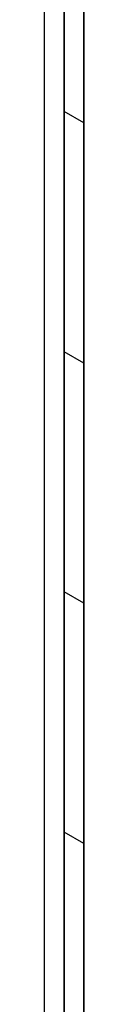
# Model space of a CAD drawing. Extents: x 0 to 2100, y 0 to 1485.
# Drawn here: x 1302 to 1305, y 1067 to 1143 of the extents above; entities that cross this region are included whole.
import ezdxf

# ---------------------------------------------------------------- set-up
doc = ezdxf.new("R2010")
doc.units = 0
doc.header["$LTSCALE"] = 5
doc.layers.get('0').update_dxf_attribs({"linetype": 'CONTINUOUS'})
doc.layers.add('HATCH__ISO_', color=7, linetype='CONTINUOUS')
doc.layers.add('VISIBLE__ISO_', color=7, linetype='CONTINUOUS')

# ---------------------------------------------------------------- blocks, each defined once
blk = doc.blocks.new('*X113')
at = {"color": 0}
for p, q in [((1304.927, 1134.682), (1303.427, 1135.548)), ((1304.927, 1116.351), (1303.427, 1117.217)), ((1304.927, 1098.021), (1303.427, 1098.887)), ((1304.927, 1079.69), (1303.427, 1080.556))]:
    blk.add_line(p, q, dxfattribs=at)

msp = doc.modelspace()

# ---------------------------------------------------------------- linework, layer by layer
at = {"layer": 'VISIBLE__ISO_'}
for p, q in [((1301.89, 1183.013), (1301.89, 934.588)), ((1303.39, 1181.451), (1303.39, 934.588)), ((1304.929, 1167.011), (1304.929, 1063.124)), ((1303.427, 1157.818), (1303.427, 1056.317)), ((1304.927, 1057.568), (1304.927, 1156.568))]:
    msp.add_line(p, q, dxfattribs=at)

# ---------------------------------------------------------------- block references
at = {"layer": 'HATCH__ISO_', "linetype": 'CONTINUOUS'}
msp.add_blockref('*X113', (0, 0), dxfattribs=at)

doc.saveas('drawing.dxf')
